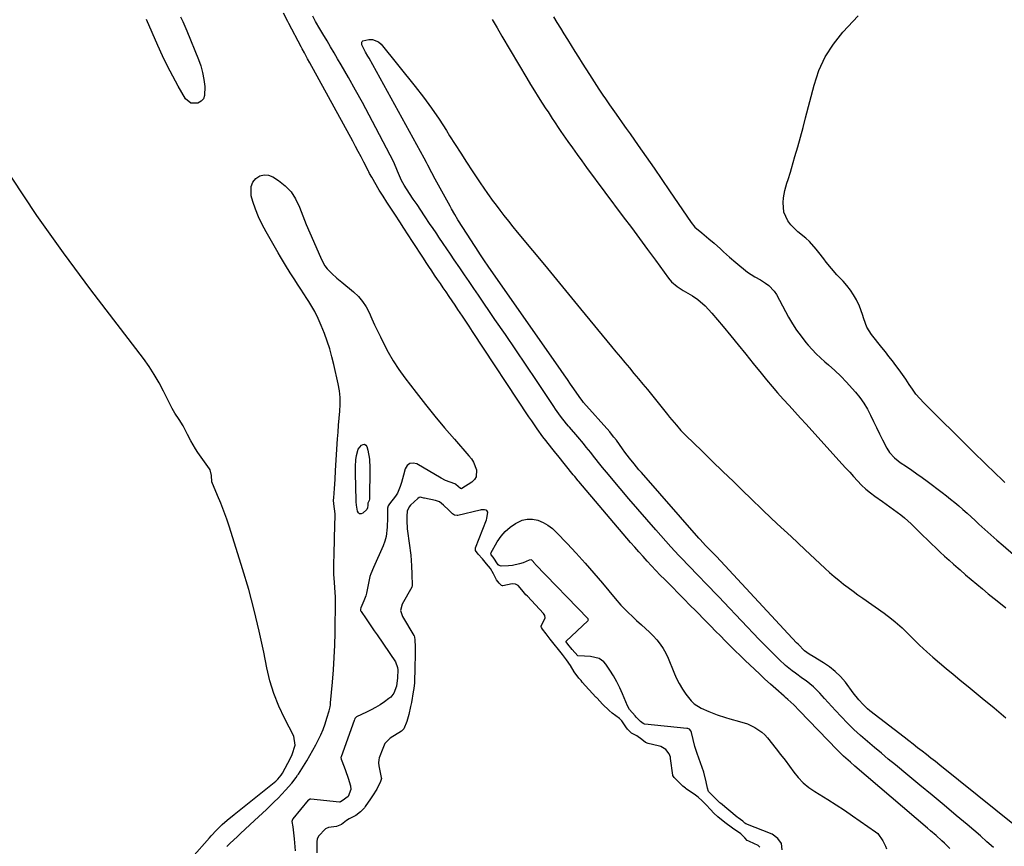
# Model space of a CAD drawing. Units: inches. Extents: x 1899870 to 1905201, y 395608 to 400916.
# Drawn here: x 1902477 to 1902965, y 399093 to 399502 of the extents above; entities that cross this region are included whole.
import ezdxf

# ---------------------------------------------------------------- set-up
doc = ezdxf.new("R2010")
doc.units = ezdxf.units.IN
doc.header["$MEASUREMENT"] = 0
for name, color, linetype in [('1', 7, 'Continuous'), ('7', 7, 'Continuous'), ('8', 7, 'Continuous')]:
    doc.layers.add(name, color=color, linetype=linetype)

msp = doc.modelspace()

# ---------------------------------------------------------------- linework, layer by layer
at = {"layer": '1', "color": 18}
for points in [[(1902711.02, 399502.43, 1648), (1902713.43, 399498.27, 1648), (1902715.87, 399494.13, 1648), (1902728.23, 399473.25, 1648), (1902730.08, 399470.16, 1648), (1902731.96, 399467.08, 1648), (1902733.87, 399464.03, 1648), (1902735.81, 399460.99, 1648), (1902737.63, 399458.19, 1648), (1902738.68, 399456.57, 1648), (1902740.78, 399453.32, 1648), (1902741.83, 399451.69, 1648), (1902743.96, 399448.47, 1648), (1902745.06, 399446.87, 1648), (1902746.16, 399445.28, 1648), (1902748.49, 399441.97, 1648), (1902750.78, 399438.75, 1648), (1902753.09, 399435.53, 1648), (1902755.42, 399432.33, 1648), (1902757.77, 399429.14, 1648), (1902775.95, 399404.66, 1648), (1902779.94, 399399.28, 1648), (1902783.92, 399393.89, 1648), (1902787.89, 399388.5, 1648), (1902791.86, 399383.11, 1648), (1902798.35, 399374.26, 1648), (1902799.89, 399372.42, 1648), (1902802.62, 399370.05, 1648), (1902805.65, 399368.07, 1648), (1902810.18, 399365.52, 1648), (1902812.91, 399363.74, 1648), (1902816.54, 399360.46, 1648), (1902819.84, 399356.83, 1648), (1902825.36, 399350.29, 1648), (1902829.16, 399345.75, 1648), (1902832.93, 399341.19, 1648), (1902836.66, 399336.6, 1648), (1902840.36, 399331.99, 1648), (1902844.25, 399327.1, 1648), (1902846.91, 399323.83, 1648), (1902849.61, 399320.6, 1648), (1902852.37, 399317.42, 1648), (1902855.18, 399314.29, 1648), (1902858.03, 399311.18, 1648), (1902860.86, 399308.06, 1648), (1902863.7, 399304.95, 1648), (1902866.53, 399301.83, 1648), (1902884.2, 399282.33, 1648), (1902886.14, 399280.19, 1648), (1902888.09, 399278.06, 1648), (1902890.04, 399275.92, 1648), (1902892, 399273.79, 1648), (1902894.01, 399271.73, 1648), (1902896.11, 399269.77, 1648), (1902898.33, 399267.93, 1648), (1902900.62, 399266.19, 1648), (1902904.33, 399263.56, 1648), (1902908.01, 399260.94, 1648), (1902909.85, 399259.63, 1648), (1902913.49, 399256.97, 1648), (1902915.24, 399255.56, 1648), (1902918.55, 399252.52, 1648), (1902924.28, 399246.78, 1648), (1902926.4, 399244.69, 1648), (1902928.54, 399242.62, 1648), (1902930.72, 399240.59, 1648), (1902932.91, 399238.57, 1648), (1902935.12, 399236.58, 1648), (1902937.33, 399234.59, 1648), (1902939.55, 399232.6, 1648), (1902941.77, 399230.61, 1648), (1902942.76, 399229.73, 1648), (1902945.49, 399227.32, 1648), (1902948.25, 399224.93, 1648), (1902951.03, 399222.58, 1648), (1902953.83, 399220.25, 1648), (1902956.75, 399217.85, 1648), (1902961.07, 399214.39, 1648), (1902965.45, 399211, 1648)], [(1902741.39, 399503.77, 1646), (1902743.12, 399500.93, 1646), (1902744.85, 399498.08, 1646), (1902746.59, 399495.24, 1646), (1902748.33, 399492.4, 1646), (1902750.08, 399489.57, 1646), (1902751.91, 399486.6, 1646), (1902753.71, 399483.7, 1646), (1902755.53, 399480.82, 1646), (1902757.36, 399477.94, 1646), (1902759.21, 399475.08, 1646), (1902763.91, 399467.85, 1646), (1902765.81, 399464.94, 1646), (1902767.1, 399463.02, 1646), (1902769.08, 399460.17, 1646), (1902771.61, 399456.61, 1646), (1902773.55, 399453.89, 1646), (1902775.48, 399451.16, 1646), (1902777.41, 399448.43, 1646), (1902779.34, 399445.7, 1646), (1902783.35, 399439.99, 1646), (1902787.27, 399434.4, 1646), (1902791.18, 399428.79, 1646), (1902795.05, 399423.17, 1646), (1902798.91, 399417.53, 1646), (1902809.61, 399401.84, 1646), (1902811.45, 399399.54, 1646), (1902814.8, 399396.62, 1646), (1902817.13, 399394.75, 1646), (1902818.28, 399393.81, 1646), (1902820.99, 399391.52, 1646), (1902824.03, 399388.77, 1646), (1902825.51, 399387.36, 1646), (1902828.51, 399384.57, 1646), (1902831.66, 399381.95, 1646), (1902837.55, 399377.28, 1646), (1902839.29, 399376.03, 1646), (1902841.14, 399374.96, 1646), (1902843.95, 399373.38, 1646), (1902846.46, 399371.83, 1646), (1902848.04, 399370.66, 1646), (1902850.7, 399367.83, 1646), (1902851.77, 399366.17, 1646), (1902857.79, 399354.98, 1646), (1902859.7, 399351.69, 1646), (1902861.74, 399348.49, 1646), (1902863.98, 399345.43, 1646), (1902866.36, 399342.45, 1646), (1902867.52, 399341.09, 1646), (1902869.46, 399338.92, 1646), (1902871.46, 399336.81, 1646), (1902873.56, 399334.8, 1646), (1902875.73, 399332.85, 1646), (1902877.6, 399331.24, 1646), (1902880.69, 399328.47, 1646), (1902883.69, 399325.62, 1646), (1902886.57, 399322.64, 1646), (1902889.37, 399319.58, 1646), (1902891.02, 399317.7, 1646), (1902893.15, 399315.05, 1646), (1902895.13, 399312.3, 1646), (1902896.86, 399309.39, 1646), (1902898.44, 399306.38, 1646), (1902899.91, 399303.3, 1646), (1902901.39, 399300.22, 1646), (1902902.88, 399297.15, 1646), (1902904.39, 399294.09, 1646), (1902906.46, 399289.94, 1646), (1902907.72, 399287.87, 1646), (1902910.21, 399285.22, 1646), (1902912.11, 399283.69, 1646), (1902913.11, 399282.99, 1646), (1902916.27, 399280.89, 1646), (1902918.85, 399279.14, 1646), (1902921.41, 399277.36, 1646), (1902923.94, 399275.54, 1646), (1902926.45, 399273.68, 1646), (1902933.83, 399268.11, 1646), (1902935.95, 399266.48, 1646), (1902938.05, 399264.82, 1646), (1902940.12, 399263.12, 1646), (1902942.17, 399261.4, 1646), (1902944.19, 399259.64, 1646), (1902946.2, 399257.86, 1646), (1902948.18, 399256.07, 1646), (1902950.15, 399254.26, 1646), (1902952.1, 399252.45, 1646), (1902955.05, 399249.74, 1646), (1902958.02, 399247.04, 1646), (1902961.02, 399244.39, 1646), (1902964.04, 399241.75, 1646), (1903000.96, 399209.79, 1646)], [(1902964.97, 399273.08, 1646), (1902962.9, 399275.05, 1646), (1902960.83, 399277.04, 1646), (1902958.77, 399279.03, 1646), (1902956.72, 399281.02, 1646), (1902947.93, 399289.6, 1646), (1902943.36, 399294.08, 1646), (1902938.8, 399298.56, 1646), (1902934.25, 399303.07, 1646), (1902929.71, 399307.58, 1646), (1902924.82, 399312.47, 1646), (1902922.81, 399314.61, 1646), (1902920.91, 399316.83, 1646), (1902919.16, 399319.17, 1646), (1902917.5, 399321.59, 1646), (1902915.83, 399324.17, 1646), (1902914.25, 399326.49, 1646), (1902912.63, 399328.78, 1646), (1902910.96, 399331.03, 1646), (1902909.26, 399333.26, 1646), (1902907.54, 399335.49, 1646), (1902905.81, 399337.69, 1646), (1902904.06, 399339.89, 1646), (1902898.94, 399346.28, 1646), (1902896.59, 399349.97, 1646), (1902895.06, 399354.07, 1646), (1902894.44, 399356.2, 1646), (1902892.89, 399360.35, 1646), (1902891.39, 399363.49, 1646), (1902890, 399365.97, 1646), (1902888.48, 399368.35, 1646), (1902886.74, 399370.58, 1646), (1902884.86, 399372.71, 1646), (1902883.19, 399374.43, 1646), (1902881.79, 399375.92, 1646), (1902879.09, 399378.97, 1646), (1902876.51, 399382.14, 1646), (1902875.25, 399383.74, 1646), (1902872.77, 399386.98, 1646), (1902871.49, 399388.68, 1646), (1902868.21, 399392.42, 1646), (1902866.36, 399394.07, 1646), (1902862.46, 399397.18, 1646), (1902858.98, 399400.69, 1646), (1902857.43, 399402.65, 1646), (1902855.41, 399406.97, 1646), (1902855.08, 399411.72, 1646), (1902855.33, 399414.01, 1646), (1902855.96, 399417.74, 1646), (1902856.98, 399421.37, 1646), (1902857.58, 399423.17, 1646), (1902858.72, 399426.78, 1646), (1902859.26, 399428.6, 1646), (1902860.99, 399434.52, 1646), (1902862.37, 399439.31, 1646), (1902863.71, 399444.1, 1646), (1902865.01, 399448.91, 1646), (1902866.27, 399453.73, 1646), (1902870.43, 399469.89, 1646), (1902872.86, 399477.05, 1646), (1902875.95, 399483.86, 1646), (1902880, 399490.14, 1646), (1902884.71, 399496.07, 1646), (1902892.22, 399504.19, 1646)], [(1902816.98, 399113.29, 1644), (1902815.07, 399115.31, 1644), (1902813.06, 399117.1, 1644), (1902811.65, 399118.13, 1644), (1902807.15, 399121.19, 1644), (1902806.69, 399121.51, 1644), (1902805.44, 399122.61, 1644), (1902804.15, 399123.89, 1644), (1902801.16, 399126.85, 1644), (1902800.5, 399127.86, 1644), (1902800.46, 399128.06, 1644), (1902799.39, 399136.29, 1644), (1902799.28, 399136.88, 1644), (1902798.74, 399138.56, 1644), (1902797.07, 399140.77, 1644), (1902794.47, 399142.2, 1644), (1902793.89, 399142.39, 1644), (1902793.29, 399142.55, 1644), (1902788.22, 399143.72, 1644), (1902787.01, 399144.17, 1644), (1902785.08, 399145.65, 1644), (1902782.7, 399147.49, 1644), (1902780.01, 399148.83, 1644), (1902777.99, 399150.76, 1644), (1902777.22, 399151.94, 1644), (1902775.31, 399155, 1644), (1902774.09, 399156.05, 1644), (1902770.44, 399158.72, 1644), (1902768.93, 399160.06, 1644), (1902765.7, 399163.26, 1644), (1902763.02, 399166.09, 1644), (1902762.73, 399166.42, 1644), (1902762.43, 399166.74, 1644), (1902755.66, 399174.14, 1644), (1902755.02, 399174.86, 1644), (1902753.96, 399176.14, 1644), (1902751.6, 399179.14, 1644), (1902749.73, 399182.33, 1644), (1902747.89, 399185.19, 1644), (1902745.87, 399187.76, 1644), (1902743.83, 399190.32, 1644), (1902741.78, 399192.88, 1644), (1902739.74, 399195.44, 1644), (1902737.7, 399198.01, 1644), (1902735.87, 399200.32, 1644), (1902735.41, 399201.16, 1644), (1902735.3, 399201.75, 1644), (1902735.36, 399202.04, 1644), (1902737.14, 399205.55, 1644), (1902737.23, 399205.94, 1644), (1902737.06, 399207.14, 1644), (1902736.42, 399208.19, 1644), (1902728.5, 399216.63, 1644), (1902727.77, 399217.42, 1644), (1902725.7, 399219.87, 1644), (1902723.92, 399221.98, 1644), (1902722.53, 399222.72, 1644), (1902720.92, 399222.82, 1644), (1902716.26, 399221.81, 1644), (1902716.05, 399221.82, 1644), (1902715.66, 399222, 1644), (1902714.49, 399223.18, 1644), (1902713.18, 399224.71, 1644), (1902711.64, 399227.72, 1644), (1902710.23, 399230.37, 1644), (1902708.24, 399232.79, 1644), (1902706.17, 399235.15, 1644), (1902704.1, 399237.5, 1644), (1902702.81, 399239.34, 1644), (1902702.74, 399240.33, 1644), (1902702.82, 399240.66, 1644), (1902708.16, 399254.47, 1644), (1902708.39, 399255.11, 1644), (1902708.94, 399258.39, 1644), (1902708.39, 399259.17, 1644), (1902708.12, 399259.34, 1644), (1902707.15, 399259.51, 1644), (1902705.6, 399259.41, 1644), (1902705.1, 399259.32, 1644), (1902694.03, 399256.7, 1644), (1902693.62, 399256.64, 1644), (1902692.42, 399256.8, 1644), (1902691.37, 399257.44, 1644), (1902689.5, 399259.35, 1644), (1902686.93, 399261.83, 1644), (1902684.87, 399263.38, 1644), (1902683.39, 399263.96, 1644), (1902682.87, 399264.09, 1644), (1902677.42, 399265.2, 1644), (1902677.23, 399265.25, 1644), (1902676.08, 399265.63, 1644), (1902675.48, 399265.74, 1644), (1902674.81, 399265.53, 1644), (1902674.22, 399265.12, 1644), (1902670.56, 399261.77, 1644), (1902669.89, 399261.02, 1644), (1902668.94, 399258.77, 1644), (1902668.75, 399256.35, 1644), (1902668.74, 399253.58, 1644), (1902668.88, 399250.79, 1644), (1902668.98, 399249.8, 1644), (1902669.03, 399249.32, 1644), (1902669.09, 399248.84, 1644), (1902670.68, 399237.06, 1644), (1902670.91, 399234.38, 1644), (1902671.06, 399231.66, 1644), (1902671.24, 399227.52, 1644), (1902671.3, 399226.22, 1644), (1902671.44, 399223.32, 1644), (1902671.47, 399222.11, 1644), (1902671.41, 399221.6, 1644), (1902671.3, 399221.28, 1644), (1902671.22, 399221.12, 1644), (1902666.45, 399212.66, 1644), (1902665.56, 399209.67, 1644), (1902666.37, 399207.11, 1644), (1902666.64, 399206.64, 1644), (1902672.27, 399197.21, 1644), (1902672.38, 399197.02, 1644), (1902672.59, 399196.41, 1644), (1902672.73, 399195.06, 1644), (1902672.87, 399191.68, 1644), (1902672.87, 399190.06, 1644), (1902672.85, 399186.07, 1644), (1902672.79, 399182.87, 1644), (1902672.75, 399181.27, 1644), (1902672.74, 399181.01, 1644), (1902672.73, 399180.74, 1644), (1902672.51, 399174.62, 1644), (1902672.47, 399173.83, 1644), (1902672.19, 399170.9, 1644), (1902671.96, 399169.35, 1644), (1902671.01, 399164.02, 1644), (1902670.89, 399163.35, 1644), (1902670.64, 399162.02, 1644), (1902669.81, 399158.05, 1644), (1902668.74, 399154.61, 1644), (1902667.21, 399150.94, 1644), (1902666.63, 399150.25, 1644), (1902666.4, 399150.07, 1644), (1902666.15, 399149.89, 1644), (1902660.47, 399146.41, 1644), (1902657.91, 399143.73, 1644), (1902656.85, 399141.19, 1644), (1902655.13, 399136.65, 1644), (1902654.83, 399135.66, 1644), (1902654.66, 399134.13, 1644), (1902654.82, 399132.6, 1644), (1902656.09, 399126.91, 1644), (1902656.15, 399126.41, 1644), (1902655.76, 399124.95, 1644), (1902653.97, 399121.15, 1644), (1902651.81, 399117.7, 1644), (1902650.8, 399116.34, 1644), (1902648.19, 399112.44, 1644), (1902647.74, 399111.88, 1644), (1902645.8, 399109.84, 1644), (1902643.51, 399108, 1644), (1902640.22, 399106.35, 1644), (1902638.89, 399105.53, 1644), (1902636.36, 399103.53, 1644), (1902633.91, 399102.58, 1644), (1902629.9, 399102.07, 1644), (1902628.41, 399101.41, 1644), (1902624.99, 399097.84, 1644), (1902624.34, 399096.31, 1644), (1902624.15, 399095.22, 1644), (1902624.11, 399094.66, 1644), (1902624.11, 399089.58, 1644)], [(1902843.61, 399092.4, 1644), (1902842.71, 399093.16, 1644), (1902838.39, 399095.12, 1644), (1902838.13, 399095.25, 1644), (1902837.38, 399095.71, 1644), (1902836.1, 399097.03, 1644), (1902834.1, 399098.94, 1644), (1902830.05, 399101.75, 1644), (1902826.2, 399104.62, 1644), (1902822.75, 399107.41, 1644), (1902820.79, 399109.25, 1644), (1902819.19, 399110.93, 1644), (1902816.98, 399113.29, 1644)]]:
    msp.add_polyline3d(points, dxfattribs=at)
at = {"layer": '7', "color": 18}
for points in [[(1902937.75, 399091.66, 1646), (1902935.04, 399094.25, 1646), (1902933.66, 399095.53, 1646), (1902930.88, 399098.05, 1646), (1902928.07, 399100.52, 1646), (1902926.64, 399101.75, 1646), (1902890.71, 399132.48, 1646), (1902888.44, 399134.45, 1646), (1902885.1, 399137.47, 1646), (1902882.94, 399139.57, 1646), (1902881.89, 399140.64, 1646), (1902863.24, 399159.89, 1646), (1902860.36, 399162.84, 1646), (1902857.46, 399165.52, 1646), (1902856.27, 399166.56, 1646), (1902855.68, 399167.08, 1646), (1902851.47, 399170.77, 1646), (1902848.79, 399173.15, 1646), (1902846.13, 399175.56, 1646), (1902843.5, 399178.01, 1646), (1902840.89, 399180.47, 1646), (1902836.29, 399184.89, 1646), (1902833.82, 399187.28, 1646), (1902831.36, 399189.68, 1646), (1902828.92, 399192.1, 1646), (1902826.49, 399194.53, 1646), (1902824.07, 399196.97, 1646), (1902821.66, 399199.41, 1646), (1902819.25, 399201.86, 1646), (1902816.84, 399204.31, 1646), (1902811.85, 399209.37, 1646), (1902808.96, 399212.31, 1646), (1902806.07, 399215.24, 1646), (1902803.17, 399218.17, 1646), (1902800.27, 399221.09, 1646), (1902796.47, 399224.92, 1646), (1902794.28, 399227.15, 1646), (1902792.1, 399229.4, 1646), (1902789.96, 399231.67, 1646), (1902787.84, 399233.97, 1646), (1902785.74, 399236.28, 1646), (1902783.66, 399238.62, 1646), (1902781.6, 399240.97, 1646), (1902779.57, 399243.34, 1646), (1902753.97, 399273.45, 1646), (1902753.62, 399273.87, 1646), (1902751.88, 399275.98, 1646), (1902751.19, 399276.84, 1646), (1902743.5, 399286.43, 1646), (1902742.54, 399287.61, 1646), (1902740.63, 399289.96, 1646), (1902737.61, 399293.74, 1646), (1902736.17, 399295.68, 1646), (1902733.34, 399299.61, 1646), (1902730.59, 399303.59, 1646), (1902729.24, 399305.6, 1646), (1902701.34, 399347.89, 1646), (1902699.66, 399350.43, 1646), (1902697.98, 399352.96, 1646), (1902696.29, 399355.49, 1646), (1902694.08, 399358.77, 1646), (1902692.63, 399360.91, 1646), (1902691.18, 399363.05, 1646), (1902689.73, 399365.18, 1646), (1902688.2, 399367.4, 1646), (1902686.77, 399369.48, 1646), (1902685.35, 399371.57, 1646), (1902683.93, 399373.66, 1646), (1902682.52, 399375.75, 1646), (1902681.12, 399377.85, 1646), (1902679.72, 399379.95, 1646), (1902678.33, 399382.05, 1646), (1902676.95, 399384.17, 1646), (1902671.55, 399392.46, 1646), (1902669.44, 399395.7, 1646), (1902667.33, 399398.94, 1646), (1902665.22, 399402.18, 1646), (1902663.11, 399405.42, 1646), (1902660.17, 399409.92, 1646), (1902658.88, 399411.9, 1646), (1902656.95, 399414.87, 1646), (1902655.71, 399416.88, 1646), (1902655.1, 399417.9, 1646), (1902651.34, 399424.28, 1646), (1902650.33, 399426.14, 1646), (1902649.94, 399426.89, 1646), (1902649.75, 399427.27, 1646), (1902647.44, 399431.73, 1646), (1902646.08, 399434.33, 1646), (1902644.72, 399436.93, 1646), (1902643.33, 399439.52, 1646), (1902641.93, 399442.1, 1646), (1902620.72, 399480.89, 1646), (1902619.63, 399482.87, 1646), (1902618.02, 399485.84, 1646), (1902616.95, 399487.82, 1646), (1902616.42, 399488.82, 1646), (1902610.31, 399500.45, 1646), (1902609.78, 399501.47, 1646), (1902607.65, 399505.58, 1646)], [(1902556.62, 399503.68, 1646), (1902557.79, 399501.43, 1646), (1902558.86, 399499.14, 1646), (1902559.86, 399496.81, 1646), (1902565.53, 399482.65, 1646), (1902566.67, 399479.39, 1646), (1902567.6, 399476.08, 1646), (1902568.23, 399472.7, 1646), (1902568.65, 399469.27, 1646), (1902568.62, 399464.71, 1646), (1902568, 399463.12, 1646), (1902566.81, 399461.91, 1646), (1902565.24, 399460.94, 1646), (1902561.8, 399460.95, 1646), (1902559.17, 399463.15, 1646), (1902555.58, 399469.33, 1646), (1902552.82, 399474.28, 1646), (1902550.18, 399479.29, 1646), (1902547.72, 399484.39, 1646), (1902545.38, 399489.55, 1646), (1902539.85, 399502.4, 1646)], [(1902959.27, 399092.15, 1648), (1902956.05, 399095.05, 1648), (1902952.8, 399097.92, 1648), (1902949.53, 399100.75, 1648), (1902946.23, 399103.56, 1648), (1902940.88, 399108.06, 1648), (1902934.88, 399113.1, 1648), (1902928.87, 399118.11, 1648), (1902922.84, 399123.11, 1648), (1902916.8, 399128.09, 1648), (1902910.7, 399133.1, 1648), (1902907.22, 399135.97, 1648), (1902903.76, 399138.85, 1648), (1902900.3, 399141.74, 1648), (1902896.85, 399144.64, 1648), (1902893.47, 399147.61, 1648), (1902890.16, 399150.65, 1648), (1902886.96, 399153.82, 1648), (1902883.84, 399157.06, 1648), (1902881.06, 399160.05, 1648), (1902879.25, 399162.01, 1648), (1902877.45, 399163.98, 1648), (1902875.66, 399165.96, 1648), (1902873.35, 399168.57, 1648), (1902870.18, 399171.77, 1648), (1902866.48, 399174.73, 1648), (1902864.74, 399175.98, 1648), (1902861.29, 399178.5, 1648), (1902859.56, 399179.77, 1648), (1902856.23, 399182.43, 1648), (1902853.08, 399185.32, 1648), (1902849.63, 399188.75, 1648), (1902847.48, 399190.92, 1648), (1902845.36, 399193.1, 1648), (1902843.25, 399195.3, 1648), (1902825.72, 399213.73, 1648), (1902823.4, 399216.16, 1648), (1902821.08, 399218.58, 1648), (1902818.75, 399220.99, 1648), (1902816.42, 399223.39, 1648), (1902813.82, 399226.06, 1648), (1902811.75, 399228.2, 1648), (1902809.68, 399230.34, 1648), (1902807.62, 399232.48, 1648), (1902805.57, 399234.63, 1648), (1902803.53, 399236.8, 1648), (1902801.53, 399238.99, 1648), (1902799.54, 399241.2, 1648), (1902792.05, 399249.61, 1648), (1902787.57, 399254.69, 1648), (1902783.12, 399259.79, 1648), (1902778.71, 399264.94, 1648), (1902774.33, 399270.11, 1648), (1902767.64, 399278.08, 1648), (1902765.65, 399280.5, 1648), (1902763.69, 399282.96, 1648), (1902760.78, 399286.66, 1648), (1902759.8, 399287.89, 1648), (1902757.63, 399290.59, 1648), (1902756.23, 399292.29, 1648), (1902753.38, 399295.65, 1648), (1902749.27, 399300.4, 1648), (1902748.81, 399300.94, 1648), (1902747.9, 399302.02, 1648), (1902744.87, 399305.94, 1648), (1902742.42, 399309.42, 1648), (1902741.62, 399310.6, 1648), (1902732.99, 399323.48, 1648), (1902727.87, 399331.09, 1648), (1902722.73, 399338.69, 1648), (1902717.57, 399346.27, 1648), (1902712.39, 399353.84, 1648), (1902704.18, 399365.8, 1648), (1902701.88, 399369.17, 1648), (1902699.57, 399372.54, 1648), (1902697.27, 399375.91, 1648), (1902694.97, 399379.29, 1648), (1902692.22, 399383.34, 1648), (1902690.38, 399386.05, 1648), (1902688.54, 399388.77, 1648), (1902686.71, 399391.49, 1648), (1902684.59, 399394.62, 1648), (1902683.53, 399396.18, 1648), (1902681.42, 399399.31, 1648), (1902680.37, 399400.88, 1648), (1902677.52, 399405.14, 1648), (1902675.66, 399407.91, 1648), (1902673.81, 399410.68, 1648), (1902671.97, 399413.46, 1648), (1902670.12, 399416.24, 1648), (1902667.4, 399420.35, 1648), (1902666.1, 399422.59, 1648), (1902665.05, 399424.96, 1648), (1902664.19, 399427.26, 1648), (1902662.23, 399431.73, 1648), (1902653.42, 399448.65, 1648), (1902650.1, 399454.93, 1648), (1902646.73, 399461.19, 1648), (1902643.29, 399467.41, 1648), (1902639.82, 399473.61, 1648), (1902636.19, 399479.99, 1648), (1902634.48, 399482.97, 1648), (1902632.75, 399485.94, 1648), (1902631, 399488.9, 1648), (1902629.23, 399491.86, 1648), (1902627.14, 399495.3, 1648), (1902625.69, 399497.75, 1648), (1902623.57, 399501.47, 1648), (1902622.22, 399503.98, 1648)], [(1902553.53, 399077.12, 1644), (1902571.01, 399096.96, 1644), (1902571.88, 399097.93, 1644), (1902574.56, 399100.8, 1644), (1902577.37, 399103.53, 1644), (1902579.79, 399105.66, 1644), (1902583.27, 399108.55, 1644), (1902603.87, 399125.12, 1644), (1902604.84, 399125.98, 1644), (1902606.48, 399127.98, 1644), (1902606.82, 399128.53, 1644), (1902607.15, 399129.09, 1644), (1902609.78, 399134.02, 1644), (1902610.9, 399136.1, 1644), (1902611.97, 399138.2, 1644), (1902613.5, 399142.88, 1644), (1902612.74, 399147.42, 1644), (1902608.1, 399156.27, 1644), (1902605.29, 399162.28, 1644), (1902602.84, 399168.41, 1644), (1902600.93, 399174.73, 1644), (1902599.38, 399181.17, 1644), (1902597.86, 399189.01, 1644), (1902595.65, 399199.43, 1644), (1902593.21, 399209.78, 1644), (1902590.42, 399220.05, 1644), (1902587.4, 399230.27, 1644), (1902580.91, 399250.93, 1644), (1902579.58, 399254.91, 1644), (1902578.18, 399258.87, 1644), (1902576.66, 399262.78, 1644), (1902575.05, 399266.65, 1644), (1902572.14, 399273.38, 1644), (1902571.94, 399276.49, 1644), (1902571.32, 399279.24, 1644), (1902571.02, 399279.73, 1644), (1902565.27, 399287.81, 1644), (1902564.01, 399289.7, 1644), (1902561.74, 399293.61, 1644), (1902560.2, 399296.81, 1644), (1902557.91, 399301.13, 1644), (1902555.97, 399304.16, 1644), (1902553.85, 399307.42, 1644), (1902552.52, 399309.64, 1644), (1902551.31, 399311.93, 1644), (1902548.26, 399318.19, 1644), (1902546.05, 399322.41, 1644), (1902543.68, 399326.52, 1644), (1902541.06, 399330.5, 1644), (1902538.28, 399334.37, 1644), (1902512.29, 399368.42, 1644), (1902498.74, 399386.75, 1644), (1902485.58, 399405.34, 1644), (1902473, 399424.33, 1644)], [(1902579.62, 399092.62, 1646), (1902581.3, 399094.28, 1646), (1902584.69, 399097.55, 1646), (1902586.41, 399099.17, 1646), (1902593.31, 399105.6, 1646), (1902595.26, 399107.42, 1646), (1902597.22, 399109.24, 1646), (1902599.18, 399111.07, 1646), (1902601.13, 399112.89, 1646), (1902603.06, 399114.74, 1646), (1902604.96, 399116.62, 1646), (1902606.8, 399118.56, 1646), (1902608.61, 399120.53, 1646), (1902611.72, 399124.02, 1646), (1902613.88, 399126.79, 1646), (1902614.67, 399127.96, 1646), (1902615.05, 399128.55, 1646), (1902617.56, 399132.52, 1646), (1902619.17, 399135.12, 1646), (1902620.73, 399137.74, 1646), (1902622.22, 399140.4, 1646), (1902623.67, 399143.09, 1646), (1902624.83, 399145.3, 1646), (1902626.11, 399147.95, 1646), (1902627.29, 399150.65, 1646), (1902628.29, 399153.41, 1646), (1902629.19, 399156.22, 1646), (1902630.25, 399159.95, 1646), (1902630.72, 399161.92, 1646), (1902630.87, 399162.91, 1646), (1902630.99, 399163.92, 1646), (1902631.93, 399174.08, 1646), (1902632.42, 399180.17, 1646), (1902632.81, 399186.26, 1646), (1902633.05, 399192.37, 1646), (1902633.19, 399198.48, 1646), (1902633.38, 399215.04, 1646), (1902633.39, 399215.75, 1646), (1902633.38, 399216.04, 1646), (1902633.37, 399216.18, 1646), (1902632.72, 399225.73, 1646), (1902632.59, 399227.32, 1646), (1902632.56, 399227.96, 1646), (1902632.56, 399228.28, 1646), (1902632.64, 399233.68, 1646), (1902632.7, 399236.7, 1646), (1902632.77, 399239.72, 1646), (1902632.85, 399242.74, 1646), (1902632.94, 399245.75, 1646), (1902633.3, 399256.88, 1646), (1902633.3, 399257.53, 1646), (1902632.52, 399262.46, 1646), (1902632.49, 399264.26, 1646), (1902632.58, 399265.49, 1646), (1902632.91, 399269.98, 1646), (1902633.22, 399274.47, 1646), (1902633.5, 399278.96, 1646), (1902634.43, 399294.6, 1646), (1902634.66, 399298.03, 1646), (1902634.91, 399301.46, 1646), (1902635.21, 399304.88, 1646), (1902635.54, 399308.3, 1646), (1902635.72, 399311.71, 1646), (1902635.69, 399315.1, 1646), (1902635.32, 399318.48, 1646), (1902634.74, 399321.84, 1646), (1902632.6, 399331.4, 1646), (1902631.63, 399335.31, 1646), (1902630.54, 399339.18, 1646), (1902629.28, 399343, 1646), (1902627.9, 399346.78, 1646), (1902626.36, 399350.71, 1646), (1902624.85, 399354.23, 1646), (1902623.11, 399357.65, 1646), (1902621.2, 399360.99, 1646), (1902620.19, 399362.62, 1646), (1902619.16, 399364.25, 1646), (1902616.24, 399368.75, 1646), (1902614.94, 399370.77, 1646), (1902613, 399373.83, 1646), (1902611.7, 399375.86, 1646), (1902611.05, 399376.88, 1646), (1902608.58, 399380.76, 1646), (1902606.16, 399384.75, 1646), (1902604.99, 399386.77, 1646), (1902599.02, 399397.24, 1646), (1902597.11, 399400.87, 1646), (1902595.36, 399404.57, 1646), (1902593.86, 399408.37, 1646), (1902592.52, 399412.25, 1646), (1902591.66, 399415.06, 1646), (1902591.58, 399419.71, 1646), (1902592.54, 399421.77, 1646), (1902594.01, 399423.68, 1646), (1902596.02, 399424.86, 1646), (1902598.08, 399425.46, 1646), (1902600.21, 399425.21, 1646), (1902602.39, 399424.4, 1646), (1902605.22, 399422.6, 1646), (1902608.52, 399419.99, 1646), (1902611.4, 399417.05, 1646), (1902613.65, 399413.61, 1646), (1902615.65, 399409.39, 1646), (1902617.27, 399405.13, 1646), (1902618.94, 399400.89, 1646), (1902620.68, 399396.68, 1646), (1902622.48, 399392.49, 1646), (1902626.43, 399383.57, 1646), (1902628.21, 399380.29, 1646), (1902629.33, 399378.8, 1646), (1902631.66, 399376.5, 1646), (1902634.11, 399374.31, 1646), (1902636.62, 399372.19, 1646), (1902642.4, 399367.43, 1646), (1902644.75, 399365.19, 1646), (1902646.87, 399362.76, 1646), (1902648.61, 399360.06, 1646), (1902650.12, 399357.17, 1646), (1902651.45, 399354.15, 1646), (1902652.81, 399351.14, 1646), (1902654.21, 399348.15, 1646), (1902655.63, 399345.17, 1646), (1902657.16, 399342.02, 1646), (1902659.5, 399337.56, 1646), (1902662.01, 399333.21, 1646), (1902664.78, 399329.01, 1646), (1902667.72, 399324.92, 1646), (1902673.33, 399317.61, 1646), (1902677.94, 399311.71, 1646), (1902682.63, 399305.89, 1646), (1902687.43, 399300.15, 1646), (1902692.31, 399294.48, 1646), (1902699.51, 399286.29, 1646), (1902700.73, 399284.7, 1646), (1902701.79, 399283.02, 1646), (1902703.3, 399279.32, 1646), (1902703.15, 399275.88, 1646), (1902702.27, 399274.47, 1646), (1902700.98, 399273.21, 1646), (1902696.03, 399270.02, 1646), (1902695.78, 399269.93, 1646), (1902695.39, 399270.01, 1646), (1902693.09, 399272.08, 1646), (1902692.57, 399272.32, 1646), (1902687.98, 399274.07, 1646), (1902685.8, 399275.21, 1646), (1902673.75, 399282.2, 1646), (1902671.89, 399282.6, 1646), (1902670.26, 399282.44, 1646), (1902668.99, 399281.41, 1646), (1902667.94, 399279.82, 1646), (1902667.09, 399276.72, 1646), (1902666.05, 399273.03, 1646), (1902665.45, 399270.95, 1646), (1902664.1, 399267.68, 1646), (1902663.17, 399266.19, 1646), (1902660.12, 399262.5, 1646), (1902659.44, 399261.51, 1646), (1902659.12, 399260.25, 1646), (1902659.17, 399256.04, 1646), (1902659.18, 399255.5, 1646), (1902659.06, 399250.94, 1646), (1902658.47, 399246.21, 1646), (1902657.81, 399243.93, 1646), (1902656.96, 399241.68, 1646), (1902652.2, 399230.98, 1646), (1902650.89, 399227.71, 1646), (1902650.5, 399226.37, 1646), (1902650.33, 399225.68, 1646), (1902648.7, 399218.16, 1646), (1902648.37, 399216.86, 1646), (1902647.53, 399214.34, 1646), (1902646.01, 399210.97, 1646), (1902645.75, 399210.21, 1646), (1902645.87, 399209.58, 1646), (1902646.02, 399209.29, 1646), (1902646.11, 399209.15, 1646), (1902648.61, 399205.48, 1646), (1902649.95, 399203.51, 1646), (1902652.64, 399199.57, 1646), (1902653.99, 399197.6, 1646), (1902663.17, 399184.13, 1646), (1902664.2, 399181.37, 1646), (1902664.29, 399180.19, 1646), (1902664.08, 399176.16, 1646), (1902663.58, 399172.05, 1646), (1902662.24, 399168.61, 1646), (1902660.77, 399166.72, 1646), (1902659.84, 399165.93, 1646), (1902657.65, 399164.38, 1646), (1902655.5, 399162.94, 1646), (1902653.31, 399161.58, 1646), (1902651.05, 399160.33, 1646), (1902648.74, 399159.16, 1646), (1902643.89, 399156.84, 1646), (1902643.72, 399156.75, 1646), (1902643.06, 399156.14, 1646), (1902642.75, 399155.47, 1646), (1902642.62, 399155.12, 1646), (1902636.22, 399137.13, 1646), (1902636.13, 399136.78, 1646), (1902636.17, 399135.9, 1646), (1902637.66, 399132.16, 1646), (1902638.37, 399130.31, 1646), (1902639.67, 399126.57, 1646), (1902640.84, 399122.76, 1646), (1902641.05, 399120.91, 1646), (1902639.63, 399117.45, 1646), (1902636.72, 399115.33, 1646), (1902635.89, 399114.74, 1646), (1902635.62, 399114.66, 1646), (1902635.34, 399114.66, 1646), (1902621.24, 399116.08, 1646), (1902620.86, 399116.08, 1646), (1902620.03, 399115.7, 1646), (1902619.89, 399115.57, 1646), (1902612.28, 399106.43, 1646), (1902612.06, 399106.1, 1646), (1902611.86, 399105.12, 1646), (1902612.24, 399102.39, 1646), (1902612.61, 399099.46, 1646), (1902612.9, 399096.51, 1646), (1902613.38, 399090.61, 1646)], [(1902649.41, 399261.76, 1648), (1902649.25, 399260.38, 1648), (1902648.87, 399259.6, 1648), (1902647.01, 399257.86, 1648), (1902646.12, 399257.53, 1648), (1902645.35, 399257.52, 1648), (1902644.75, 399258.01, 1648), (1902644.26, 399258.82, 1648), (1902643.77, 399261.79, 1648), (1902643.66, 399263.42, 1648), (1902643.64, 399264.08, 1648), (1902643.28, 399277.61, 1648), (1902643.27, 399278.71, 1648), (1902643.28, 399280.92, 1648), (1902643.47, 399284.22, 1648), (1902643.78, 399286.4, 1648), (1902644.73, 399289.47, 1648), (1902646.31, 399291.56, 1648), (1902647.12, 399291.9, 1648), (1902647.85, 399291.94, 1648), (1902648.44, 399291.53, 1648), (1902648.95, 399290.81, 1648), (1902649.4, 399289.03, 1648), (1902650.23, 399284.59, 1648), (1902650.46, 399280.07, 1648), (1902650.24, 399264.75, 1648), (1902650.14, 399264.14, 1648), (1902649.41, 399262.79, 1648), (1902649.41, 399261.76, 1648)], [(1902854.71, 399091, 1646), (1902854.31, 399094.1, 1646), (1902852.46, 399096.62, 1646), (1902849.64, 399098.75, 1646), (1902836.66, 399103.88, 1646), (1902836.57, 399103.92, 1646), (1902836.16, 399104.19, 1646), (1902835.17, 399105.19, 1646), (1902832.89, 399106.8, 1646), (1902832.42, 399107.17, 1646), (1902832.31, 399107.27, 1646), (1902824.04, 399114.08, 1646), (1902823.73, 399114.35, 1646), (1902822.73, 399115.31, 1646), (1902820.97, 399117.15, 1646), (1902818.16, 399119.95, 1646), (1902817.58, 399121.5, 1646), (1902816.95, 399124.67, 1646), (1902815.79, 399129.47, 1646), (1902814.24, 399134.17, 1646), (1902812.51, 399138.75, 1646), (1902811.36, 399142.21, 1646), (1902810.49, 399145.76, 1646), (1902809.8, 399149.12, 1646), (1902809.49, 399150.01, 1646), (1902808.81, 399150.76, 1646), (1902807.9, 399151.12, 1646), (1902807.42, 399151.2, 1646), (1902786.64, 399153.33, 1646), (1902786.5, 399153.36, 1646), (1902785.84, 399153.68, 1646), (1902784.54, 399154.67, 1646), (1902782.4, 399156.81, 1646), (1902781.92, 399157.4, 1646), (1902779.02, 399160.49, 1646), (1902778.02, 399162.35, 1646), (1902775.59, 399168.24, 1646), (1902774.23, 399171.29, 1646), (1902772.75, 399174.28, 1646), (1902771.1, 399177.18, 1646), (1902769.33, 399180.02, 1646), (1902767.29, 399183.09, 1646), (1902766.35, 399184.2, 1646), (1902764.04, 399185.81, 1646), (1902759.72, 399186.84, 1646), (1902756.72, 399186.99, 1646), (1902753.52, 399187.15, 1646), (1902750.62, 399190.31, 1646), (1902748.54, 399192.9, 1646), (1902747.69, 399194, 1646), (1902747.62, 399194.17, 1646), (1902747.61, 399194.34, 1646), (1902747.69, 399194.48, 1646), (1902758.47, 399204.54, 1646), (1902758.61, 399204.73, 1646), (1902758.66, 399204.97, 1646), (1902758.61, 399205.2, 1646), (1902758.48, 399205.4, 1646), (1902732.35, 399232.63, 1646), (1902732.09, 399232.9, 1646), (1902730.89, 399234.34, 1646), (1902730.62, 399234.55, 1646), (1902730.28, 399234.64, 1646), (1902729.41, 399234.49, 1646), (1902726.35, 399233.27, 1646), (1902724.6, 399232.67, 1646), (1902721.02, 399231.92, 1646), (1902719.18, 399231.76, 1646), (1902715.54, 399231.63, 1646), (1902714.94, 399231.72, 1646), (1902714.42, 399231.92, 1646), (1902713.99, 399232.3, 1646), (1902711.53, 399236.1, 1646), (1902710.52, 399237.25, 1646), (1902710.29, 399237.65, 1646), (1902710.26, 399237.87, 1646), (1902710.28, 399237.97, 1646), (1902710.33, 399238.08, 1646), (1902713.55, 399243.67, 1646), (1902715.39, 399246.36, 1646), (1902717.47, 399248.81, 1646), (1902719.9, 399250.91, 1646), (1902722.57, 399252.78, 1646), (1902725.87, 399254.31, 1646), (1902728.4, 399254.9, 1646), (1902731.01, 399254.82, 1646), (1902733.65, 399254.28, 1646), (1902736.23, 399253.17, 1646), (1902738.65, 399251.83, 1646), (1902740.87, 399250.17, 1646), (1902742.94, 399248.28, 1646), (1902748.11, 399242.83, 1646), (1902752.61, 399238, 1646), (1902757.04, 399233.11, 1646), (1902761.38, 399228.14, 1646), (1902765.65, 399223.1, 1646), (1902771.89, 399215.6, 1646), (1902774.77, 399212.29, 1646), (1902777.8, 399209.1, 1646), (1902780.96, 399206.05, 1646), (1902782.58, 399204.58, 1646), (1902784.96, 399202.51, 1646), (1902786.96, 399200.73, 1646), (1902788.9, 399198.91, 1646), (1902790.77, 399197, 1646), (1902792.61, 399195.03, 1646), (1902794.28, 399192.94, 1646), (1902795.78, 399190.77, 1646), (1902797.05, 399188.44, 1646), (1902798.16, 399186.02, 1646), (1902800.92, 399179.04, 1646), (1902802.18, 399176.17, 1646), (1902803.59, 399173.37, 1646), (1902805.2, 399170.7, 1646), (1902806.96, 399168.1, 1646), (1902809.54, 399164.84, 1646), (1902811.02, 399163.42, 1646), (1902814.5, 399161.22, 1646), (1902818.35, 399159.52, 1646), (1902822.46, 399157.94, 1646), (1902826.64, 399156.55, 1646), (1902828.75, 399155.93, 1646), (1902833.48, 399154.67, 1646), (1902837.41, 399153.4, 1646), (1902841.17, 399151.68, 1646), (1902844.57, 399149.4, 1646), (1902846.05, 399148, 1646), (1902847.42, 399146.47, 1646), (1902851.67, 399141.1, 1646), (1902853.89, 399138.25, 1646), (1902856.08, 399135.38, 1646), (1902858.23, 399132.48, 1646), (1902860.36, 399129.56, 1646), (1902862.61, 399126.79, 1646), (1902865.07, 399124.23, 1646), (1902867.81, 399121.99, 1646), (1902870.76, 399119.96, 1646), (1902873.01, 399118.6, 1646), (1902877.21, 399116.02, 1646), (1902881.37, 399113.38, 1646), (1902885.47, 399110.66, 1646), (1902889.55, 399107.89, 1646), (1902900.9, 399099.99, 1646), (1902902.02, 399099.06, 1646), (1902904.53, 399095.55, 1646), (1902905.74, 399092.82, 1646), (1902906.37, 399091.46, 1646)]]:
    msp.add_polyline3d(points, dxfattribs=at)
at = {"layer": '8', "color": 18}
msp.add_polyline3d([(1902969.76, 399103.33, 1650), (1902932.69, 399132.97, 1650), (1902930.51, 399134.71, 1650), (1902928.32, 399136.45, 1650), (1902926.12, 399138.18, 1650), (1902923.92, 399139.91, 1650), (1902921.71, 399141.63, 1650), (1902919.51, 399143.35, 1650), (1902917.3, 399145.06, 1650), (1902915.09, 399146.78, 1650), (1902898.06, 399159.96, 1650), (1902896.89, 399160.92, 1650), (1902894.7, 399163.01, 1650), (1902892.69, 399165.3, 1650), (1902889.85, 399168.88, 1650), (1902885.94, 399174.02, 1650), (1902883.55, 399176.82, 1650), (1902880.97, 399179.41, 1650), (1902878.11, 399181.68, 1650), (1902875.06, 399183.75, 1650), (1902869.93, 399186.8, 1650), (1902868.05, 399187.95, 1650), (1902865.68, 399189.66, 1650), (1902862.5, 399192.87, 1650), (1902861.78, 399193.63, 1650), (1902822.06, 399236.28, 1650), (1902819.75, 399238.72, 1650), (1902816.74, 399241.86, 1650), (1902814.05, 399244.76, 1650), (1902813.39, 399245.5, 1650), (1902784.94, 399277.95, 1650), (1902783.71, 399279.36, 1650), (1902781.31, 399282.22, 1650), (1902778.97, 399285.14, 1650), (1902776.71, 399288.12, 1650), (1902775.61, 399289.63, 1650), (1902772.52, 399293.93, 1650), (1902771.35, 399295.52, 1650), (1902769.68, 399297.57, 1650), (1902769.25, 399298.06, 1650), (1902756.3, 399312.61, 1650), (1902755.89, 399313.09, 1650), (1902754.03, 399315.62, 1650), (1902751.41, 399319.47, 1650), (1902749.86, 399321.74, 1650), (1902748.3, 399324.01, 1650), (1902746.73, 399326.27, 1650), (1902745.16, 399328.53, 1650), (1902709.05, 399380.2, 1650), (1902707.26, 399382.8, 1650), (1902704.94, 399386.3, 1650), (1902704.37, 399387.19, 1650), (1902696.55, 399399.31, 1650), (1902694.09, 399403.22, 1650), (1902692.49, 399405.86, 1650), (1902690.95, 399408.52, 1650), (1902690.2, 399409.86, 1650), (1902683.66, 399421.72, 1650), (1902682.82, 399423.27, 1650), (1902681.17, 399426.4, 1650), (1902679.22, 399430.25, 1650), (1902678.55, 399431.57, 1650), (1902677.4, 399433.77, 1650), (1902650.03, 399483.19, 1650), (1902649.47, 399484.21, 1650), (1902648.32, 399486.22, 1650), (1902646.51, 399489.9, 1650), (1902646.45, 399491.1, 1650), (1902646.64, 399491.56, 1650), (1902647.02, 399491.88, 1650), (1902649.94, 399492.46, 1650), (1902651.69, 399492.44, 1650), (1902654.75, 399491.25, 1650), (1902656.06, 399490.09, 1650), (1902672.92, 399469.12, 1650), (1902677.01, 399463.85, 1650), (1902680.97, 399458.49, 1650), (1902684.73, 399452.98, 1650), (1902688.36, 399447.39, 1650), (1902689.95, 399444.83, 1650), (1902692.71, 399440.46, 1650), (1902695.48, 399436.1, 1650), (1902698.3, 399431.77, 1650), (1902701.15, 399427.45, 1650), (1902705.1, 399421.51, 1650), (1902706.88, 399418.85, 1650), (1902708.69, 399416.21, 1650), (1902711.48, 399412.3, 1650), (1902712.44, 399411.02, 1650), (1902714.74, 399407.99, 1650), (1902716.87, 399405.21, 1650), (1902719.03, 399402.45, 1650), (1902721.22, 399399.72, 1650), (1902723.44, 399397.01, 1650), (1902730.93, 399387.98, 1650), (1902736.91, 399380.77, 1650), (1902742.88, 399373.54, 1650), (1902748.84, 399366.32, 1650), (1902754.79, 399359.08, 1650), (1902770.13, 399340.39, 1650), (1902772.34, 399337.72, 1650), (1902774.55, 399335.05, 1650), (1902776.78, 399332.39, 1650), (1902779.02, 399329.74, 1650), (1902781.25, 399327.08, 1650), (1902783.48, 399324.42, 1650), (1902785.68, 399321.74, 1650), (1902787.87, 399319.05, 1650), (1902797.82, 399306.78, 1650), (1902798.91, 399305.43, 1650), (1902801.12, 399302.76, 1650), (1902802.23, 399301.43, 1650), (1902804.53, 399298.84, 1650), (1902806.95, 399296.36, 1650), (1902814.85, 399288.62, 1650), (1902820.04, 399283.54, 1650), (1902825.25, 399278.48, 1650), (1902830.47, 399273.43, 1650), (1902835.7, 399268.39, 1650), (1902838.71, 399265.5, 1650), (1902845.46, 399259.04, 1650), (1902852.24, 399252.59, 1650), (1902859.04, 399246.18, 1650), (1902865.86, 399239.79, 1650), (1902875.96, 399230.38, 1650), (1902878.16, 399228.39, 1650), (1902880.4, 399226.44, 1650), (1902882.7, 399224.56, 1650), (1902885.03, 399222.72, 1650), (1902887.4, 399220.93, 1650), (1902889.79, 399219.16, 1650), (1902892.19, 399217.41, 1650), (1902894.61, 399215.68, 1650), (1902905.08, 399208.27, 1650), (1902908.79, 399205.49, 1650), (1902910.59, 399204.03, 1650), (1902914.08, 399200.97, 1650), (1902917.43, 399197.75, 1650), (1902919.23, 399195.9, 1650), (1902922.69, 399192.42, 1650), (1902924.49, 399190.75, 1650), (1902926.31, 399189.11, 1650), (1902929.23, 399186.56, 1650), (1902932.55, 399183.69, 1650), (1902935.89, 399180.84, 1650), (1902939.26, 399178.03, 1650), (1902942.64, 399175.23, 1650), (1902947.72, 399171.09, 1650), (1902953.65, 399166.24, 1650), (1902959.58, 399161.38, 1650), (1902965.49, 399156.5, 1650)], dxfattribs=at)

doc.saveas('drawing.dxf')
